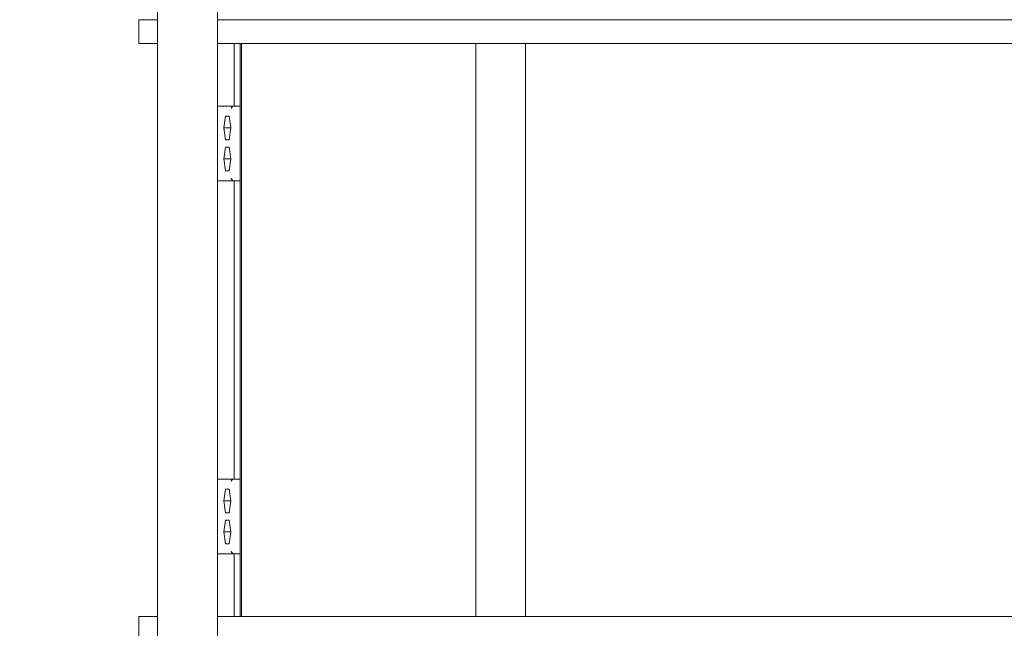
# Model space of a CAD drawing. Units: millimetres. Extents: x -14376 to 4185, y -2567 to 12420.
# Drawn here: x -231 to 561, y 2054 to 2543 of the extents above; entities that cross this region are included whole.
import ezdxf

# ---------------------------------------------------------------- set-up
doc = ezdxf.new("R2010")
doc.units = ezdxf.units.MM
doc.header["$MEASUREMENT"] = 0
doc.header["$PDMODE"] = 34
doc.layers.add('BSF_BEM-SI-MIN', color=7, linetype='Continuous')
doc.styles.get("Standard").update_dxf_attribs({"font": 'arial.ttf'})
doc.dimstyles.new('Europa 1-100', dxfattribs={"dimscale": 100, "dimtxt": 2, "dimasz": 2, "dimexe": 2, "dimexo": 3, "dimgap": 2, "dimtad": 0, "dimlfac": 0.001, "dimzin": 0, "dimtxsty": 'Standard', "dimcen": 0, "dimadec": 0, "dimazin": 0, "dimtfac": 1, "dimtofl": 0, "dimtmove": 0, "dimatfit": 3, "dimfxl": 2, "dimfxlon": 1, "dimtolj": 1, "dimtzin": 0, "dimlwd": -1, "dimlwe": -1, "dimarcsym": 0})

# ---------------------------------------------------------------- blocks, each defined once
blk = doc.blocks.new('*D123')
at = {"layer": 'BSF_BEM-SI-MIN', "color": 0, "transparency": 16777216}
for p, q in [((-13276.94, -2167.24), (-13276.94, -2567.24)), ((4185.47, -2167.24), (4185.47, -2567.24)), ((-13076.94, -2367.24), (-5187.48, -2367.24)), ((3985.47, -2367.24), (-3903.99, -2367.24))]:
    blk.add_line(p, q, dxfattribs=at)
for points in [[(-13076.94, -2333.9), (-13076.94, -2400.57), (-13276.94, -2367.24)], [(3985.47, -2333.9), (3985.47, -2400.57), (4185.47, -2367.24)]]:
    blk.add_solid(points, dxfattribs=at)
at = {"layer": 'Defpoints', "color": 0, "transparency": 16777216}
for p in [(-13276.94, 4867.3), (4185.47, 2029.02), (4185.47, -2367.24)]:
    blk.add_point(p, dxfattribs=at)
at = {"layer": 'BSF_BEM-SI-MIN', "color": 0, "transparency": 16777216, "insert": (-4545.73, -2367.24), "char_height": 200, "attachment_point": 5}
blk.add_mtext('\\A1;17,46m', dxfattribs=at)
blk = doc.blocks.new('*D124')
at = {"layer": 'BSF_BEM-SI-MIN', "color": 0, "transparency": 16777216}
for p, q in [((-11272.6, -1716.33), (-11272.6, -2116.33)), ((2181.13, -1716.33), (2181.13, -2116.33)), ((-11072.6, -1916.33), (-5187.48, -1916.33)), ((1981.13, -1916.33), (-3903.99, -1916.33))]:
    blk.add_line(p, q, dxfattribs=at)
for points in [[(-11072.6, -1883), (-11072.6, -1949.66), (-11272.6, -1916.33)], [(1981.13, -1883), (1981.13, -1949.66), (2181.13, -1916.33)]]:
    blk.add_solid(points, dxfattribs=at)
at = {"layer": 'Defpoints', "color": 0, "transparency": 16777216}
for p in [(-11272.6, 5363.8, 16.28), (2181.13, 2044.02, 0.01), (2181.13, -1916.33)]:
    blk.add_point(p, dxfattribs=at)
at = {"layer": 'BSF_BEM-SI-MIN', "color": 0, "transparency": 16777216, "insert": (-4545.73, -1916.33), "char_height": 200, "attachment_point": 5}
blk.add_mtext('\\A1;13,45m', dxfattribs=at)
blk = doc.blocks.new('A$C8d81b3e7')
at = {"color": 0, "linetype": 'Continuous', "lineweight": 0}
for p, q in [((-120.62, 2690.13), (-120.62, 1896.93)), ((-72.32, 2602.09), (-72.32, 1985.06)), ((-122.53, 2543.02), (-135.53, 2543.02)), ((-135.53, 2524.02), (-135.53, 2543.02)), ((-122.53, 2543.02), (-120.62, 2543.02)), ((-31.06, 2543.02), (-72.32, 2543.02)), ((242.56, 2543.02), (-31.06, 2543.02)), ((543.49, 2543.02), (242.56, 2543.02)), ((543.49, 2543.02), (1098.19, 2543.02)), ((-122.53, 2524.02), (-135.53, 2524.02)), ((-122.53, 2524.02), (-120.62, 2524.02)), ((-31.06, 2524.02), (-72.32, 2524.02)), ((-58.76, 2524.02), (-58.76, 2473.52)), ((-53.82, 2524.02), (-53.82, 2063.02)), ((-52.82, 2524.02), (-52.82, 2063.02)), ((242.56, 2524.02), (-31.06, 2524.02)), ((135.67, 2524.02), (135.67, 2063.02)), ((175.67, 2524.02), (175.67, 2063.02)), ((543.49, 2524.02), (242.56, 2524.02)), ((543.49, 2524.02), (1098.19, 2524.02)), ((-72.32, 2473.52), (-71.36, 2473.52)), ((-59.06, 2473.52), (-71.36, 2473.52)), ((-59.06, 2473.52), (-53.82, 2473.52)), ((-67.21, 2456.02), (-65.78, 2465.55)), ((-65.78, 2465.55), (-62.92, 2465.55)), ((-62.92, 2465.55), (-61.49, 2456.02)), ((-61.49, 2456.02), (-67.21, 2456.02)), ((-65.78, 2446.5), (-67.21, 2456.02)), ((-61.49, 2456.02), (-62.92, 2446.5)), ((-62.92, 2446.5), (-65.78, 2446.5)), ((-67.21, 2431.02), (-65.78, 2440.55)), ((-65.78, 2440.55), (-62.92, 2440.55)), ((-62.92, 2440.55), (-61.49, 2431.02)), ((-61.49, 2431.02), (-67.21, 2431.02)), ((-65.78, 2421.5), (-67.21, 2431.02)), ((-61.49, 2431.02), (-62.92, 2421.5)), ((-62.92, 2421.5), (-65.78, 2421.5)), ((-71.36, 2413.52), (-72.32, 2413.52)), ((-71.36, 2413.52), (-59.06, 2413.52)), ((-53.82, 2413.52), (-59.06, 2413.52)), ((-58.76, 2413.52), (-58.76, 2173.52)), ((-72.32, 2173.52), (-71.36, 2173.52)), ((-59.06, 2173.52), (-71.36, 2173.52)), ((-59.06, 2173.52), (-53.82, 2173.52)), ((-67.21, 2156.02), (-65.78, 2165.55)), ((-65.78, 2165.55), (-62.92, 2165.55)), ((-62.92, 2165.55), (-61.49, 2156.02)), ((-61.49, 2156.02), (-67.21, 2156.02)), ((-65.78, 2146.5), (-67.21, 2156.02)), ((-61.49, 2156.02), (-62.92, 2146.5)), ((-67.21, 2131.02), (-65.78, 2140.55)), ((-62.92, 2146.5), (-65.78, 2146.5)), ((-65.78, 2140.55), (-62.92, 2140.55)), ((-62.92, 2140.55), (-61.49, 2131.02)), ((-61.49, 2131.02), (-67.21, 2131.02)), ((-65.78, 2121.5), (-67.21, 2131.02)), ((-61.49, 2131.02), (-62.92, 2121.5)), ((-62.92, 2121.5), (-65.78, 2121.5)), ((-71.36, 2113.52), (-72.32, 2113.52)), ((-71.36, 2113.52), (-59.06, 2113.52)), ((-53.82, 2113.52), (-59.06, 2113.52)), ((-58.76, 2113.52), (-58.76, 2063.02)), ((-122.53, 2063.02), (-135.53, 2063.02)), ((-135.53, 2044.02), (-135.53, 2063.02)), ((-122.53, 2063.02), (-120.62, 2063.02)), ((-31.06, 2063.02), (-72.32, 2063.02)), ((242.56, 2063.02), (-31.06, 2063.02)), ((543.49, 2063.02), (242.56, 2063.02)), ((543.49, 2063.02), (1098.19, 2063.02))]:
    blk.add_line(p, q, dxfattribs=at)
at = {"color": 0, "linetype": 'Continuous', "lineweight": 0, "extrusion": (2.29621e-16, 6.5589e-18, -1)}
for centre in [(-59.13, 2471.52), (-59.13, 2171.52)]:
    blk.add_ellipse(centre, major_axis=(0.77, 1.86), ratio=0.954424, start_param=-1.946756, end_param=-0.427201, dxfattribs=at)
at = {"color": 0, "linetype": 'Continuous', "lineweight": 0, "extrusion": (2.40385e-16, -1.90833e-16, -1)}
for centre in [(-57.06, 2471.52), (-57.06, 2171.52)]:
    blk.add_ellipse(centre, major_axis=(2.79, -1.69), ratio=0.384554, start_param=-2.627704, end_param=-2.576462, dxfattribs=at)
at = {"color": 0, "linetype": 'Continuous', "lineweight": 0, "extrusion": (2.29621e-16, -6.5589e-18, -1)}
for centre in [(-59.13, 2415.52), (-59.13, 2115.52)]:
    blk.add_ellipse(centre, major_axis=(0.77, -1.86), ratio=0.954424, start_param=0.427201, end_param=1.946756, dxfattribs=at)
at = {"color": 0, "linetype": 'Continuous', "lineweight": 0, "extrusion": (2.40385e-16, 1.90833e-16, -1)}
for centre in [(-57.06, 2415.52), (-57.06, 2115.52)]:
    blk.add_ellipse(centre, major_axis=(-2.79, -1.69), ratio=0.384554, start_param=-0.565131, end_param=-0.513889, dxfattribs=at)

msp = doc.modelspace()

# ---------------------------------------------------------------- block references
msp.add_blockref('A$C8d81b3e7', (0, 0))

# ---------------------------------------------------------------- dimensions: what is measured, and where the dimension line sits
at = {"layer": 'BSF_BEM-SI-MIN'}
for base, p1, p2, picture, middle in [((2181.132, -1916.33), (-11272.596, 5363.795, 16.276), (2181.132, 2044.023, 0.008), '*D124', (-4545.732, -1916.33)), ((4185.471, -2367.236), (-13276.937, 4867.295), (4185.471, 2029.023), '*D123', (-4545.733, -2367.236))]:
    dim = msp.add_linear_dim(base=base, p1=p1, p2=p2, dimstyle='Europa 1-100', override={"dimpost": 'm'}, dxfattribs=at)
    dim.commit()
    dim.dimension.update_dxf_attribs({"geometry": picture, "text_midpoint": middle, "dimtype": 160})

doc.saveas('drawing.dxf')
